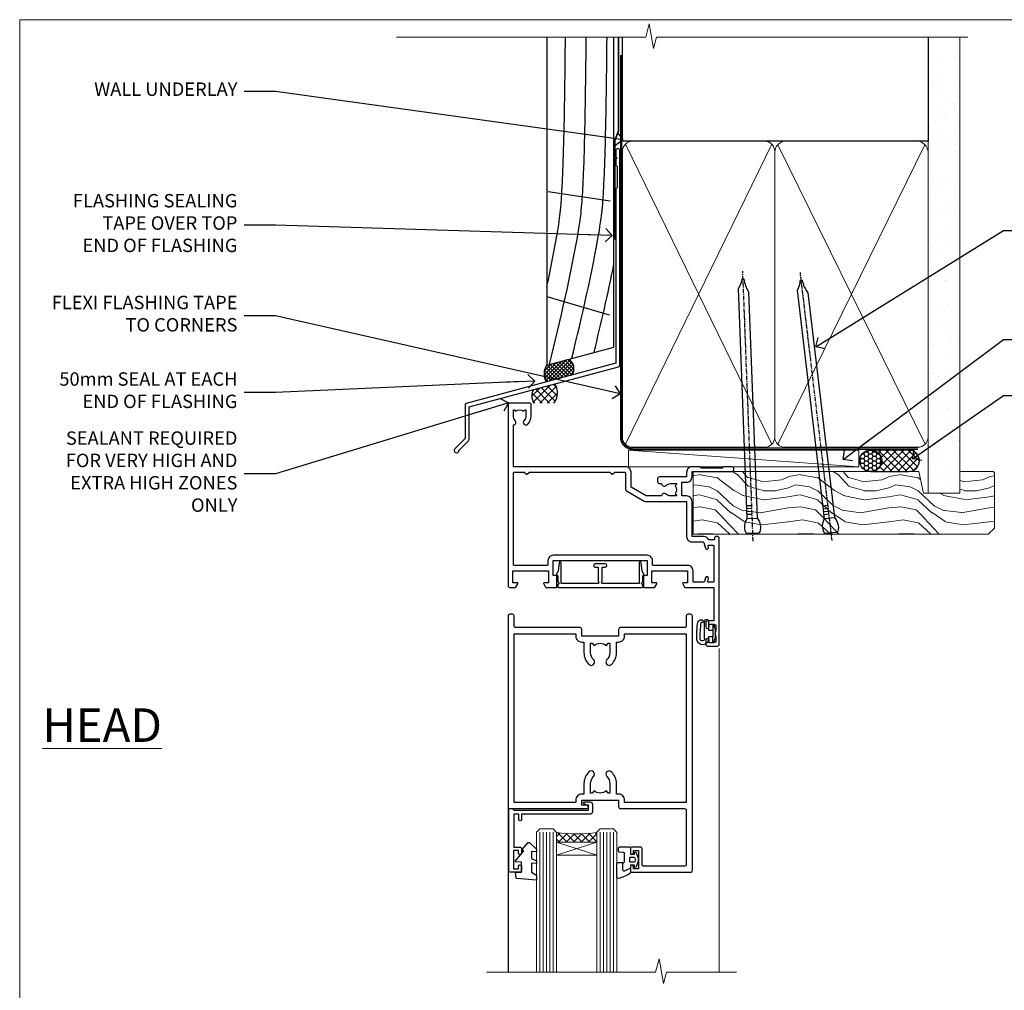
# Model space of a CAD drawing. Units: millimetres. Extents: x 1409 to 10966, y 49 to 2194.
# Drawn here: x 5613 to 5907, y 1452 to 1742 of the extents above; entities that cross this region are included whole.
import ezdxf
from ezdxf import colors
from ezdxf.entities.mleader import LeaderData, LeaderLine
from ezdxf.math import Vec2, Vec3

# ---------------------------------------------------------------- set-up
doc = ezdxf.new("R2010")
doc.units = ezdxf.units.MM
doc.linetypes.add('CENTER', pattern=[2, 1.25, -0.25, 0.25, -0.25])
doc.linetypes.add('Dashed', pattern=[564.444447, 282.222223, -282.222223])
doc.layers.add('Aluminium Systems Ltd Joinery Detail', color=7, linetype='Continuous')
doc.layers.add('Aluminium Systems Ltd Notes', color=7, linetype='Continuous')
doc.layers.add('No Print', color=7, linetype='Continuous', plot=False)
doc.styles.add('ASL TXT 50', font='romans.shx', dxfattribs={"height": 100})
doc.styles.get("Standard").update_dxf_attribs({"font": 'arial.ttf'})

# ---------------------------------------------------------------- blocks, each defined once
blk = doc.blocks.new('Page Layout')
at = {"layer": 'Aluminium Systems Ltd Joinery Detail', "color": 8, "lineweight": 5}
blk.add_lwpolyline([(0, 693.99), (0, 0), (553.08, 0), (553.08, 693.99)], close=True, dxfattribs=at)
blk = doc.blocks.new('90mm Framing Head DF')
at = {"layer": 'Aluminium Systems Ltd Joinery Detail'}
h = blk.add_hatch(dxfattribs=at)
h.set_pattern_fill('AR-SAND', color=256, scale=0.15)
h.set_pattern_definition([(37.5, (61.6605, 88.4484), (-0.24, 7.3412), [0, -5.7912, 0, -6.477, 0, -6.19125]), (7.5, (61.6605, 88.448), (6.74285, 10.7524), [0, -3.1242, 0, -5.2197, 0, -2.00025]), (327.5, (56.974, 88.4484), (11.86489, 0.02156), [0, -1.905, 0, -6.858, 0, -8.9535]), (317.5, (56.974, 88.448), (11.45335, 3.34394), [0, -0.9525, 0, -4.4958, 0, -5.1435])])
h.paths.add_polyline_path([(180.61, 83.77), (171.11, 83.77), (171.11, -47.33), (180.61, -47.33)])
at = {"layer": 'Aluminium Systems Ltd Joinery Detail', "lineweight": 5}
for p, q in [((80.8, -32.74), (124.47, 56.84)), ((80.8, 56.84), (124.47, -32.74)), ((126.25, -32.74), (170.19, 56.67, 1)), ((126.28, 56.67), (170.23, -32.74, 1))]:
    blk.add_line(p, q, dxfattribs=at)
at = {"layer": 'Aluminium Systems Ltd Joinery Detail', "linetype": 'Continuous', "lineweight": 5, "ltscale": 0.12, "elevation": -1}
blk.add_lwpolyline([(182.99, 88.77), (90.08, 88.77), (89.18, 85.34), (87.91, 92.75), (86.87, 88.77), (12.47, 88.77)], dxfattribs=at)
at = {"layer": 'Aluminium Systems Ltd Joinery Detail', "linetype": 'Dashed', "lineweight": 5, "ltscale": 0.01, "const_width": 0.25, "elevation": 0.25}
blk.add_lwpolyline([(79.76, 88.58), (79.76, -30.59, 0.414144), (82.95, -33.77), (168.08, -33.77)], format="xyb", dxfattribs=at)
at = {"layer": 'Aluminium Systems Ltd Joinery Detail', "linetype": 'Dashed'}
blk.add_lwpolyline([(171.11, 88.77), (171.11, 57.75), (79.91, 57.75), (79.91, 88.77)], dxfattribs=at)
at = {"layer": 'Aluminium Systems Ltd Joinery Detail', "lineweight": 5, "elevation": 1}
blk.add_lwpolyline([(171.11, 88.77), (171.11, -47.33), (180.61, -47.33), (180.61, 88.77)], dxfattribs=at)
at = {"layer": 'Aluminium Systems Ltd Joinery Detail', "linetype": 'CENTER', "lineweight": 5, "ltscale": 3, "const_width": 0.5, "elevation": 0.5}
blk.add_lwpolyline([(79.38, 83.43), (79.38, -30.59, 0.422885), (82.95, -34.15), (168.08, -34.15)], format="xyb", dxfattribs=at)
at = {"layer": 'Aluminium Systems Ltd Joinery Detail', "lineweight": 5}
for points in [[(125.36, -28.49), (125.36, 54.69, 0.414214), (122.32, 57.73), (82.95, 57.73, 0.414214), (79.91, 54.69), (79.91, -28.49)], [(171.12, -28.69), (171.12, 54.48, 0.368185), (168.08, 57.73), (128.4, 57.73, 0.368185), (125.36, 54.48), (125.36, -28.69)], [(125.36, 52.58), (125.36, -30.59, -0.414214), (122.32, -33.63), (82.95, -33.63, -0.414214), (79.91, -30.59), (79.91, 52.58)], [(171.12, 52.58), (171.12, -30.59, -0.414214), (168.08, -33.63), (128.4, -33.63, -0.414214), (125.36, -30.59), (125.36, 52.58)]]:
    blk.add_lwpolyline(points, format="xyb", dxfattribs=at)
blk = doc.blocks.new('DY611-comp')
for p, q in [((4.7, 6.73), (5.7, 6.73)), ((4.7, 6.73), (4.7, 5.24)), ((5.7, 6.73), (5.7, 5.36)), ((2.25, 5.73), (2.25, 0.6)), ((3.45, 5.24), (3.45, 5.73)), ((4.7, 5.24), (3.45, 5.24)), ((3.45, 0.6), (3.45, 3.22)), ((3.45, 3.22), (4.7, 3.22)), ((4.7, 3.22), (4.7, 5.24)), ((4.7, 1.73), (4.7, 3.22)), ((5.7, 5.36), (5.4, 4.23)), ((5.4, 4.23), (5.7, 3.11)), ((5.7, 3.11), (5.7, 1.73)), ((1.22, 0.14), (1.57, 0.17)), ((1.53, 0.96), (1.23, 0.95)), ((5.7, 1.73), (4.7, 1.73))]:
    blk.add_line(p, q)
for centre, radius, start, end in [((25.63, 4.66), 25.7, 177.035, 188.5389), ((1.7, 5.81), 1.75, 357.5286, 174.1572), ((1.55, 5.73), 0.7, 0, 162.7552), ((82.76, 9.07), 81.93, 182.1869, 185.6891), ((1.16, 1.14), 1, 197.4943, 273.4646), ((1.55, 0.57), 0.4, 273.4646, 93.4646), ((2.85, 0.6), 0.6, 180, 0)]:
    blk.add_arc(centre, radius, start, end)
blk = doc.blocks.new('DY611 Replace')
at = {"layer": 'Aluminium Systems Ltd Joinery Detail'}
blk.add_blockref('DY611-comp', (-5.4, -4.23), dxfattribs=at)
blk = doc.blocks.new('C438-21617')
at = {"flags": 128}
blk.add_lwpolyline([(1.5, 3.7), (1.5, 13.5), (3.3, 13.5, 0.414214), (3.8, 14), (3.8, 15.3, 1), (2.9, 15.3), (2.9, 14.5), (1.4, 14.5), (1.4, 20), (2.9, 20), (2.9, 19.2, 1), (3.8, 19.2), (3.8, 20.5, 0.414214), (3.3, 21), (0.5, 21, 0.414214), (0, 20.5), (0, 2.2, 0.414214), (0.2, 2), (1, 2), (1.5, 2.5), (23.8, 2.5), (23.8, 1), (23.02, 1), (22.36, 0.34, 0.668179), (22.5, 0), (24.25, 0, 0.414214), (25, 0.75), (25, 2.95, 0.414214), (24.25, 3.7), (3.8, 3.7), (3.8, 5.3, 1), (3, 5.3), (3, 3.7)], format="xyb", close=True, dxfattribs=at)
blk = doc.blocks.new('CO112-Comp')
blk.add_lwpolyline([(-2.4, 2.55), (-4.17, 3.38, 0.548619), (-4.6, 3.1), (-4.6, 1.17, 0.198912), (-4.51, 0.96), (-4.19, 0.64, -0.198912), (-4.1, 0.43), (-4.1, -1.87, -0.388879), (-4.37, -2.17), (-5.63, -2.28, 0.388879), (-5.9, -2.57), (-5.9, -3.5, 0.414214), (-5.6, -3.8), (-2.7, -3.8, 0.414214), (-2.4, -3.5), (-2.4, -1.65), (-1.2, -1.65), (-1.2, -2, 0.851224), (-0.62, -2.09), (-0.08, -0.47, 0.161777), (-0.08, 0.47), (-0.62, 2.09, 0.851224), (-1.2, 2), (-1.2, 1.65), (-2.4, 1.65), (-2.4, 3.9, 0.257343), (-2.54, 4.15, 0.086554), (-6.04, 5.59, 0.479584), (-6.4, 5.3), (-6.4, 1.1, 0.414214), (-6.1, 0.8), (-4.35, 0.8)], format="xyb")
blk.add_lwpolyline([(-1.33, 0.75), (-2.3, 0.75, 0.414214), (-2.6, 0.45), (-2.6, -0.45, 0.414214), (-2.3, -0.75), (-1.33, -0.75, 0.323092), (-1.05, -0.54), (-0.93, -0.19, 0.161777), (-0.93, 0.19), (-1.05, 0.54, 0.323092)], format="xyb", close=True)
blk = doc.blocks.new('DY445')
blk.add_lwpolyline([(4.75, 8.84), (6.25, 9.78), (6.25, 11.28), (0.33, 10.76, 0.36397), (0.15, 10.58), (0, 8.91), (1.75, 8.91), (1.75, 5.91), (0, 5.76), (0, 5.46), (2.49, 2.49), (1.95, 2.45), (1.95, 2.15), (3.75, 0), (4.15, 0), (6.25, 2.02), (6.25, 2.82), (4.75, 2.69), (4.75, 4.77), (6.25, 5.51), (6.25, 6.31), (4.75, 6.18)], format="xyb", close=True)
blk = doc.blocks.new('A911-22246')
at = {"flags": 128}
for points in [[(1.6, 3.85), (1.6, 2), (1.9, 2), (2.26, 2.43, 0.36397), (4.64, 2.43), (5, 2), (5.3, 2), (5.3, 3.85, 0.19526), (4.78, 5.14, -1), (5.92, 6.25, -0.19526), (6.9, 3.85), (6.9, 0.5, -0.414214), (6.4, 0), (0.5, 0, -0.414214), (0, 0.5), (0, 54.5, -0.414214), (0.5, 55), (2.12, 55, -0.267949), (2.3, 54.9), (2.87, 53.9, -0.57735), (2.7, 53.6), (1.4, 53.6), (1.4, 50), (12.1, 50), (12.1, 53.6), (10.8, 53.6, -0.57735), (10.63, 53.9), (11.2, 54.9, -0.267949), (11.38, 55), (14.4, 55, -0.414214), (14.6, 54.8), (14.6, 51.6, -0.414214), (14.4, 51.4), (13.5, 51.4), (13.5, 47), (41.5, 47), (41.5, 51.4), (40.6, 51.4, -0.414214), (40.4, 51.6), (40.4, 54.8, -0.414214), (40.6, 55), (43.62, 55, -0.267949), (43.8, 54.9), (44.37, 53.9, -0.57735), (44.2, 53.6), (42.9, 53.6), (42.9, 50), (53.6, 50), (53.6, 53.6), (52.3, 53.6, -0.57735), (52.13, 53.9), (52.7, 54.9, -0.267949), (52.88, 55), (61.4, 55), (61.4, 65), (59.5, 65, -0.414214), (59, 65.5), (59, 66.75, -1), (60, 66.75), (60, 66), (61.5, 66), (61.5, 66.75, -0.298217), (61.8, 67.21), (61.8, 70.29, -0.298217), (61.5, 70.75), (61.5, 71.5), (60, 71.5), (60, 70.75, -1), (59, 70.75), (59, 72, -0.414214), (59.5, 72.5), (62.5, 72.5, -0.414214), (63, 72), (63, 40.3, -0.414214), (62.5, 39.8), (62.1, 39.8, -0.414214), (61.6, 40.3), (61.6, 40.8), (59.9, 40.8, -0.305615), (58.42, 39.8), (54.9, 39.8), (54.9, 29.3, -0.414214), (53.3, 27.7), (51.9, 27.7), (51.9, 23.6), (53.3, 23.6, -0.414214), (54.9, 22), (54.9, 20.4), (66.7, 20.4, -1), (66.7, 19), (64.38, 19, -0.198912), (64.24, 19.06), (63.9, 19.4), (57.7, 19.4), (57.36, 19.06, -0.198912), (57.22, 19), (54.9, 19, -0.414214), (53.3, 20.6), (53.3, 22), (45.15, 22, -0.414214), (44.65, 22.5), (44.65, 23.5, -0.414214), (45.15, 24), (45.8, 24, -0.640824), (47.16, 24.52, 0.19526), (48.45, 24), (50.3, 24), (50.3, 24.3), (49.87, 24.66, 0.36397), (49.87, 27.04), (50.3, 27.4), (50.3, 27.7), (48.45, 27.7, 0.19526), (47.16, 27.18, -0.640824), (45.8, 27.7), (41.2, 27.7), (36.7, 25.1), (36.7, 20.6, -0.414214), (35.1, 19), (1.6, 19), (1.6, 6.5, -0.640824), (2.12, 5.14, 0.19526)], [(1.6, 20.8, 0.414214), (1.8, 20.6), (4.79, 20.6, 0.198912), (4.93, 20.66), (5.39, 21.11, -0.414214), (5.81, 21.11), (6.27, 20.66, 0.198912), (6.41, 20.6), (30.29, 20.6, 0.198912), (30.43, 20.66), (30.89, 21.11, -0.414214), (31.31, 21.11), (31.77, 20.66, 0.198912), (31.91, 20.6), (34.9, 20.6, 0.414214), (35.1, 20.8), (35.1, 25.74, -0.267949), (35.35, 26.17), (40.66, 29.23, -0.131652), (40.91, 29.3), (53.1, 29.3, 0.414214), (53.3, 29.5), (53.3, 39.8, -0.414214), (54.9, 41.4), (58.26, 41.4, 0.339454), (58.45, 41.55), (58.92, 43.27, -1), (59.78, 43.03), (59.68, 42.65, 0.493145), (59.88, 42.4), (61.2, 42.4, 0.414214), (61.4, 42.6), (61.4, 53.2, 0.414214), (61.2, 53.4), (59.77, 53.4, 0.493145), (59.58, 53.15), (59.78, 52.37, -1), (58.92, 52.13), (58.62, 53.25, 0.339454), (58.42, 53.4), (55.4, 53.4, 0.414214), (55.2, 53.2), (55.2, 50, -0.414214), (53.6, 48.4), (43.3, 48.4, 0.414214), (43.1, 48.2), (43.1, 47, -0.414214), (41.5, 45.4), (13.5, 45.4, -0.414214), (11.9, 47), (11.9, 48.2, 0.414214), (11.7, 48.4), (1.8, 48.4, 0.414214), (1.6, 48.2)]]:
    blk.add_lwpolyline(points, format="xyb", close=True, dxfattribs=at)
blk = doc.blocks.new('A787-21645')
at = {"flags": 128}
for points in [[(23.5, 58, -1), (23.5, 57), (22, 57), (22, 55.5), (33, 55.5), (33, 57.5, -0.414214), (33.5, 58), (52.7, 58, 0.414214), (53.2, 58.5), (53.2, 74.7, 0.414214), (52.7, 75.2), (40.5, 75.2, 0.414214), (40, 74.7), (40, 70, -0.414214), (39.5, 69.5), (37, 69.5, -0.414214), (36.5, 70), (36.5, 71.3, -1), (37.4, 71.3), (37.4, 70.5), (38.9, 70.5), (38.9, 76), (37.4, 76), (37.4, 75.2, -1), (36.5, 75.2), (36.5, 76.5, -0.414214), (37, 77), (54.5, 77, -0.414214), (55, 76.5), (55, 0.5, -0.414214), (54.5, 0), (53.7, 0, -0.414214), (53.2, 0.5), (53.2, 3.5, 0.414214), (52.7, 4), (33.5, 4, -0.414214), (33, 4.5), (33, 6.5), (22, 6.5), (22, 4.5, -0.414214), (21.5, 4), (2.3, 4, 0.414214), (1.8, 3.5), (1.8, 0.5, -0.414214), (1.3, 0), (0.5, 0, -0.414214), (0, 0.5), (0, 57.5, -0.414214), (0.5, 58)], [(20.2, 6.5, -0.414214), (22, 8.3), (22.65, 8.3), (22.65, 11.5, -0.201039), (24.1, 14.96, -1), (25.5, 13.53, 0.201039), (24.65, 11.5), (24.65, 8.65), (25.11, 8.65), (25.67, 9.32, 0.36397), (29.33, 9.32), (29.89, 8.65), (30.35, 8.65), (30.35, 11.5, 0.201039), (29.5, 13.53, -1), (30.9, 14.96, -0.201039), (32.35, 11.5), (32.35, 8.3), (33, 8.3, -0.414214), (34.8, 6.5), (34.8, 5.8), (53.2, 5.8), (53.2, 56.2), (34.8, 56.2), (34.8, 55.5, -0.414214), (33, 53.7), (32.35, 53.7), (32.35, 50.5, -0.201039), (30.9, 47.04, -1), (29.5, 48.47, 0.201039), (30.35, 50.5), (30.35, 53.35), (29.89, 53.35), (29.33, 52.68, 0.36397), (25.67, 52.68), (25.11, 53.35), (24.65, 53.35), (24.65, 50.5, 0.201039), (25.5, 48.47, -1), (24.1, 47.04, -0.201039), (22.65, 50.5), (22.65, 53.7), (22, 53.7, -0.414214), (20.2, 55.5), (20.2, 56.2), (1.8, 56.2), (1.8, 5.8), (20.2, 5.8)]]:
    blk.add_lwpolyline(points, format="xyb", close=True, dxfattribs=at)
blk = doc.blocks.new('F149-20626')
blk.add_lwpolyline([(25.75, 0.75), (25.3, 1.2), (25.75, 1.65), (25.75, 3.46), (26.04, 3.75, 0.339454), (26.07, 3.99), (25.57, 4.86), (25.3, 7.33, 0.946506), (24.7, 7.3), (24.7, 1.2), (13.65, 1.2), (13.35, 1.5), (13.65, 1.8), (13.65, 6.1), (14.55, 6.1, 1), (14.55, 7.1), (11.55, 7.1, 1), (11.55, 6.1), (12.45, 6.1), (12.45, 1.8), (12.75, 1.5), (12.45, 1.2), (1.4, 1.2), (1.4, 7.3, 0.946506), (0.8, 7.33), (0.53, 4.86), (0.03, 3.99, 0.339454), (0.06, 3.75), (0.35, 3.46), (0.35, 1.65), (0.8, 1.2), (0.35, 0.75), (0.35, 0.3, 0.414214), (0.65, 0), (25.45, 0, 0.414214), (25.75, 0.3)], format="xyb", close=True)
blk = doc.blocks.new('AL40 DF Hinged Door Open Out Head')
at = {"layer": 'Aluminium Systems Ltd Joinery Detail', "lineweight": 5}
h = blk.add_hatch(dxfattribs=at)
h.set_pattern_fill('NET', color=256, scale=0.5, angle=-45)
h.set_pattern_definition([(315, (-1058.8207, -6.7609), (1.122532, 1.122532), []), (45, (-1058.8207, -6.7609), (-1.122532, 1.122532), [])])
edge = h.paths.add_edge_path(flags=16)
edge.add_line((-103.59, -110.31), (-103.59, -110.21))
edge.add_arc((-114.2, -105.31), 11.69, -25.3276, -24.8319, ccw=False)
edge.add_line((-103.63, -110.31), (-103.59, -110.31))
edge = h.paths.add_edge_path()
edge.add_arc((-99.51, -66.93), 41.4, -98.3176, -81.6517)
edge.add_line((-93.5, -107.89), (-93.5, -110.8))
edge.add_line((-93.5, -110.8), (-105.5, -110.8))
edge.add_line((-105.5, -110.8), (-105.5, -107.89))
at = {"layer": 'Aluminium Systems Ltd Joinery Detail', "linetype": 'Continuous', "lineweight": 5}
blk.add_line((-57, -53.06), (-57, -149.59, -1), dxfattribs=at)
at = {"layer": 'Aluminium Systems Ltd Joinery Detail'}
blk.add_line((-120, -74.3), (-120, -149.59, -1), dxfattribs=at)
at = {"layer": 'Aluminium Systems Ltd Joinery Detail', "lineweight": 5, "ltscale": 3}
for p, q in [((-110.5, -107.8), (-110.5, -149.59, -1)), ((-109.5, -107.8), (-109.5, -149.59, -1)), ((-108.5, -107.8), (-108.5, -149.59, -1)), ((-107.5, -107.8), (-107.5, -149.59, -1)), ((-106.5, -107.8), (-106.5, -149.59, -1)), ((-92.5, -107.8), (-92.5, -149.59, -1)), ((-91.5, -107.8), (-91.5, -149.59, -1)), ((-90.5, -107.8), (-90.5, -149.59, -1)), ((-89.5, -107.8), (-89.5, -149.59, -1)), ((-88.5, -107.8), (-88.5, -149.59, -1))]:
    blk.add_line(p, q, dxfattribs=at)
at = {"layer": 'Aluminium Systems Ltd Joinery Detail', "lineweight": 5}
for p, q in [((-105.5, -114.67), (-93.5, -110.8)), ((-105.5, -110.8), (-93.5, -114.67))]:
    blk.add_line(p, q, dxfattribs=at)
for points in [[(-105.5, -149.59), (-105.5, -107.89), (-106.5, -106.8), (-110.5, -106.8), (-111.5, -107.8), (-111.5, -149.59)], [(-87.5, -149.59), (-87.5, -107.89), (-88.5, -106.8), (-92.5, -106.8), (-93.5, -107.8), (-93.5, -149.59)]]:
    blk.add_lwpolyline(points, dxfattribs=at)
blk.add_lwpolyline([(-105.5, -110.8), (-93.5, -110.8), (-93.5, -114.67), (-105.5, -114.67)], close=True, dxfattribs=at)
at = {"layer": 'Aluminium Systems Ltd Joinery Detail', "linetype": 'Continuous', "lineweight": 5, "ltscale": 0.12, "elevation": -1}
blk.add_lwpolyline([(-51.77, -149.59), (-72.75, -149.59), (-73.65, -153.02), (-74.92, -145.6), (-75.96, -149.59), (-126.39, -149.59)], dxfattribs=at)
at = {"layer": 'Aluminium Systems Ltd Joinery Detail', "lineweight": 5}
blk.add_arc((-99.49, -66.48), 41.85, 261.7419, 278.2274, dxfattribs=at)
at = {"layer": 'Aluminium Systems Ltd Joinery Detail', "xscale": -1, "rotation": 180}
for name, p in [('A911-22246', (-120, 20.2)), ('A787-21645', (-120, -42.8))]:
    blk.add_blockref(name, p, dxfattribs=at)
at = {"layer": 'Aluminium Systems Ltd Joinery Detail'}
blk.add_blockref('F149-20626', (-105.53, -34.8), dxfattribs=at)
at = {"layer": 'Aluminium Systems Ltd Joinery Detail', "lineweight": 9, "ltscale": 0.12, "extrusion": (0, 0, -1), "zscale": -1, "rotation": 180}
blk.add_blockref('DY611 Replace', (58.2, -48.55), dxfattribs=at)
at = {"layer": 'Aluminium Systems Ltd Joinery Detail', "extrusion": (0, 0, -1), "zscale": -1, "rotation": 180}
for name, p in [('C438-21617', (119.8, -98.8)), ('DY445', (117.75, -110.9)), ('CO112-Comp', (81.1, -116.05))]:
    blk.add_blockref(name, p, dxfattribs=at)
blk = doc.blocks.new('Nail 75 JH')
at = {"linetype": 'CENTER'}
blk.add_line((0, 2.3), (0, -78.26), dxfattribs=at)
for p, q in [((1.5, -4.49), (-1.5, -4.49)), ((1.5, -5.73), (0.13, -5.73)), ((1.5, -6.6), (0.13, -6.6)), ((1.5, -7.47), (0.13, -7.47)), ((1.5, -8.34), (0.13, -8.34))]:
    blk.add_line(p, q)
blk.add_lwpolyline([(-1.5, -4.49, -0.247527), (-2.06, -0.36, -0.331135), (-1.58, 0), (1.58, 0, -0.331135), (2.06, -0.36, -0.247527), (1.5, -4.49), (1.5, -73.21, 0.124564), (0.28, -75.97), (-0.25, -75.97, 0.101255), (-1.5, -72.05)], format="xyb", close=True)
blk = doc.blocks.new('Rusticated Weatherboard DF AL40 DF Liner')
at = {"layer": 'Aluminium Systems Ltd Joinery Detail'}
h = blk.add_hatch(dxfattribs=at)
h.set_pattern_fill('HONEY', color=0, scale=0.25)
h.set_pattern_definition([(0, (-280.6136, -552.67224), (1.190625, 0.68740766), [0.79375, -1.5875]), (120, (-280.6136, -552.67224), (-1.190625, 0.6874077), [0.79375, -1.5875]), (60, (-280.6136, -552.67224), (3e-09, 1.3748153), [-1.5875, 0.79375])])
h.paths.add_polyline_path([(-29.89, 9.67, 1), (-23.47, 9.67, 1)])
h = blk.add_hatch(dxfattribs=at)
h.set_pattern_fill('ANSI37', color=0, scale=0.5)
h.set_pattern_definition([(45, (-280.6136, -552.6722), (-1.122532, 1.122532), []), (135, (-280.6136, -552.6722), (-1.122532, -1.122532), [])])
h.paths.add_polyline_path([(-15.29, 12.88), (-26.53, 12.88, -1), (-26.53, 6.46), (-15.29, 6.46, 1)])
at = {"layer": 'Aluminium Systems Ltd Joinery Detail', "lineweight": 5}
h = blk.add_hatch(dxfattribs=at)
h.set_pattern_fill('WOOD-3', color=0, scale=97.5, angle=30, style=0, pattern_type=2)
h.set_pattern_definition([(4.7636, (412.314, -7164.265), (-330.0000284, -29.999746), [3.61248, -357.63537]), (348.6901, (415.914, -7163.965), (120.0000226, -29.999929), [4.58913, -148.38147]), (315, (420.414, -7164.865), (-3e-14, -30.00001), [3.39411, -39.03228]), (313.1524, (422.8139, -7167.2649), (420.00008502, -449.99992613), [6.57951, -651.37185]), (347.0054, (427.3139, -7172.065), (-270.000023, 59.9999273), [4.00251, -396.24741]), (360, (431.214, -7172.965), (30, -30), [7.5, -22.5]), (9.4623, (438.714, -7172.965), (-150.0000232, -29.9999442), [3.64965, -178.83321]), (5.7106, (412.314, -7172.365), (-269.9999827, -30.0000394), [3.01497, -298.48131]), (360, (415.314, -7172.065), (30, -30), [4.5, -25.5]), (331.6992, (419.8139, -7172.065), (329.9998536, -180.0002662), [4.42944, -438.51525]), (307.875, (423.714, -7174.165), (-120.0000559, 149.999973), [6.84105, -335.21157]), (320.7106, (427.9139, -7179.565), (180.0000192, -149.99998896), [4.26381, -422.11632]), (353.6598, (431.214, -7182.265), (239.9999821, -30.0000474), [5.43324, -266.22831]), (11.8887, (436.6139, -7182.8649), (-419.99991903, -90.00031606), [5.82495, -576.66969]), (6.7098, (412.3139, -7181.6649), (270.00002993, 29.99981644), [5.13516, -508.3821]), (356.6335, (417.4139, -7181.0649), (479.99997966, -30.0003289), [5.10882, -505.77279]), (326.3099, (422.514, -7181.365), (-59.999987, 30.00004), [5.40834, -102.75822]), (312.5104, (427.0139, -7184.365), (299.99972155, -330.0002602), [4.88364, -483.48096]), (345.0686, (430.3139, -7187.965), (330.00001605, -89.9999086), [4.65726, -461.06799]), (360, (434.814, -7189.165), (30, -30), [3.6, -26.4]), (12.9946, (438.4139, -7189.165), (270.000023, 59.9999273), [4.00251, -396.24741]), (360, (421.614, -7159.165), (30, -30), [0, -30]), (136.8476, (425.8139, -7163.6649), (449.99992613, -420.00008502), [6.57951, -651.37185]), (153.4349, (421.014, -7189.165), (-29.999975, 30.00004), [2.68329, -64.39875]), (171.8699, (418.614, -7187.965), (-179.9999933, 29.9999807), [4.24263, -207.88938]), (203.1986, (414.414, -7187.365), (-149.999992, -60.0000398), [2.28474, -226.18845]), (333.4349, (425.814, -7163.665), (29.999975, -30.00004), [3.35409, -63.72795]), (353.2902, (428.8139, -7165.1649), (-270.00002993, 29.99981644), [5.13516, -508.3821]), (10.1247, (433.9139, -7165.7649), (509.99996369, 90.00025766), [8.53287, -844.75488]), (10.3048, (412.314, -7160.965), (180.0000288, 29.9998463), [3.35409, -332.05608]), (344.4759, (415.6139, -7160.3649), (-330.00003074, 89.99993333), [5.60445, -554.84178]), (317.1211, (421.0139, -7161.8649), (-390.0000238, 359.9999926), [5.7315, -567.41769]), (325.3048, (425.2139, -7165.765), (299.99982777, -210.0002583), [4.74342, -469.59822]), (350.5377, (429.114, -7168.465), (150.0000232, -29.9999442), [5.47449, -177.0084]), (6.5819, (434.5139, -7169.3649), (-510.00004314, -59.99960101), [7.85175, -777.3234]), (8.1301, (412.314, -7168.465), (-179.9999933, -29.9999807), [4.24263, -207.88938]), (348.6901, (416.514, -7167.865), (120.0000226, -29.999929), [4.58913, -148.38147]), (317.4896, (421.0139, -7168.765), (-330.0002602, 299.99972155), [4.88364, -483.48096]), (315, (424.614, -7172.065), (-3e-14, -30.00001), [5.51544, -36.91098]), (342.646, (428.5139, -7175.965), (-390.00006057, 119.99983507), [5.02893, -497.86272]), (3.3665, (433.3139, -7177.4649), (-479.99997966, -30.0003289), [5.10882, -505.77279]), (17.1027, (438.4139, -7177.165), (300.0000519, 89.9998648), [4.08045, -403.96368]), (8.7462, (412.3139, -7175.965), (209.9999801, 30.0001259), [3.94587, -390.64251]), (345.0686, (416.2139, -7175.365), (330.00001605, -89.9999086), [4.65726, -461.06799]), (327.9946, (420.714, -7176.565), (-149.9999683, 90.0000332), [5.6604, -277.35906]), (310.1009, (425.5139, -7179.5649), (-329.9999418, 390.00005789), [7.45185, -737.7327]), (344.0546, (430.314, -7185.265), (-120.0000038, 29.9999967), [4.36806, -214.03524]), (6.009, (434.5139, -7186.4649), (299.99999253, 29.99997952), [5.7315, -567.41769]), (23.1986, (440.214, -7185.865), (149.999992, 60.0000398), [2.28474, -226.18845]), (9.4623, (412.314, -7184.965), (-150.0000232, -29.9999442), [3.64965, -178.83321]), (349.992, (415.9139, -7184.3649), (329.99998664, -60.00010416), [5.17881, -512.7015]), (322.5946, (421.0139, -7185.2649), (389.99977395, -300.00029858), [6.42027, -635.60775]), (330.9454, (426.114, -7159.165), (210.0000115, -120.0000008), [3.08868, -305.78022]), (349.2157, (428.8139, -7160.6649), (-479.9999851, 90.0000165), [6.41328, -634.91349]), (7.125, (435.114, -7161.865), (-210.0000114, -29.9999485), [7.25604, -234.6117])])
h.paths.add_polyline_path([(10.37, -10.44), (8.5, -12.21), (-79.64, -12.21), (-79.64, 6.46), (-12.21, 6.46), (-10.88, 0), (0, 0), (0, 6.46), (9.94, 6.46), (10.37, 6.05)])
at = {"layer": 'Aluminium Systems Ltd Joinery Detail', "color": 0, "lineweight": 5}
blk.add_line((-98.92, 12.88, 1), (-30.15, 7.86), dxfattribs=at)
at = {"layer": 'Aluminium Systems Ltd Joinery Detail', "color": 0, "lineweight": 5, "elevation": 1}
blk.add_lwpolyline([(-98.92, 12.88), (-30.15, 12.88), (-30.15, 7.86), (-98.92, 7.86)], close=True, dxfattribs=at)
at = {"layer": 'Aluminium Systems Ltd Joinery Detail', "color": 0, "elevation": 1}
blk.add_lwpolyline([(-26.53, 6.46), (-15.29, 6.46, 1), (-15.29, 12.88), (-26.53, 12.88, -1)], format="xyb", close=True, dxfattribs=at)
at = {"layer": 'Aluminium Systems Ltd Joinery Detail', "color": 0, "lineweight": 5}
blk.add_lwpolyline([(9.94, 6.46), (0, 6.46), (0, 0), (-10.88, 0), (-12.21, 6.46), (-79.64, 6.46), (-79.64, -12.21), (8.5, -12.21), (10.37, -10.44), (10.37, 6.05)], close=True, dxfattribs=at)
at = {"layer": 'Aluminium Systems Ltd Joinery Detail', "color": 0}
blk.add_circle((-26.68, 9.67, 1), 3.21, dxfattribs=at)
for p, rotation in [((-61.78, -11.98, 1), 182.193320942632), ((-38.38, -11.89, 1), 186.7683232742154)]:
    blk.add_blockref('Nail 75 JH', p, dxfattribs=dict(at, rotation=rotation))
blk = doc.blocks.new('_Open90')
at = {"color": 0, "linetype": 'ByBlock', "lineweight": -2}
for p, q in [((0, 0), (-2.44, 0)), ((-0.5, 0.5), (0, 0)), ((0, 0), (-0.5, -0.5))]:
    blk.add_line(p, q, dxfattribs=at)
blk = doc.blocks.new('J345-32187')
blk.add_lwpolyline([(48.25, 88.4), (48.65, 88), (48.25, 87.6), (48.25, 85.8), (48.65, 85.4), (48.65, 79.2), (48.25, 78.8), (48.25, 26.72), (3.62, 14.76, 0.339454), (3.25, 14.27), (3.25, 4.24), (0.21, 1.19, 1.488372), (1.4, 0.69), (4.3, 3.59, 0.198912), (4.45, 3.95), (4.45, 13.74), (49.08, 25.7, 0.339454), (49.45, 26.18), (49.45, 90.2, 1), (48.25, 90.2)], format="xyb", close=True)
blk = doc.blocks.new('Rusticated Weatherboard DF Head AL40 DF')
at = {"layer": 'Aluminium Systems Ltd Joinery Detail', "linetype": 'Dashed'}
h = blk.add_hatch(dxfattribs=at)
h.set_pattern_fill('ANSI37', color=0, scale=0.25)
h.set_pattern_definition([(45, (180.1294, 55.8425), (-0.561266, 0.561266), []), (135, (180.1294, 55.8425), (-0.561266, -0.561266), [])])
h.paths.add_polyline_path([(63.87, 92.67), (57.35, 90.92, 0.287721), (57.16, 85.87), (64.94, 87.96, 0.408711)])
at = {"layer": 'Aluminium Systems Ltd Joinery Detail'}
h = blk.add_hatch(dxfattribs=at)
h.set_pattern_fill('ANSI37', color=0, scale=0.5)
h.set_pattern_definition([(45, (-100, -8500), (-1.12253202, 1.12253202), []), (135, (-100, -8500), (-1.12253202, -1.12253202), [])])
h.paths.add_polyline_path([(59.77, 85.33), (53.32, 83.6, 0.270395), (53.46, 79.53), (59.46, 79.53, 0.299561)])
at = {"layer": 'Aluminium Systems Ltd Joinery Detail', "color": 0}
for p, q in [((57.71, 142.69), (76.22, 139.92)), ((57.35, 111.4), (75.93, 105.86))]:
    blk.add_line(p, q, dxfattribs=at)
blk.add_lwpolyline([(57.35, 188.77), (57.35, 90.92), (77.35, 96.28), (77.35, 188.77)], dxfattribs=at)
at = {"layer": 'Aluminium Systems Ltd Joinery Detail', "color": 0, "linetype": 'Dashed', "ltscale": 0.01, "const_width": 0.5}
blk.add_lwpolyline([(78.75, 188.77), (78.75, 160.83), (77.64, 157.95), (77.64, 128.3)], dxfattribs=at)
at = {"layer": 'Aluminium Systems Ltd Joinery Detail', "color": 0, "linetype": 'Dashed'}
for centre, radius, start, end in [((62, 89.76), 3.45, 328.4042, 57.3257), ((61.28, 88.24), 4.76, 145.7567, 209.9632)]:
    blk.add_arc(centre, radius, start, end, dxfattribs=at)
at = {"layer": 'Aluminium Systems Ltd Joinery Detail', "color": 0}
for centre, radius, start, end in [((55.22, 82.66, 1), 5.28, 323.6242, 30.3288), ((56.87, 81.69, 1), 4.03, 151.7781, 212.3008)]:
    blk.add_arc(centre, radius, start, end, dxfattribs=at)
at = {"layer": 'Aluminium Systems Ltd Joinery Detail', "color": 0, "linetype": 'Dashed'}
for points, knots in [([(57.35, 114.3), (58.54, 119.83), (60.83, 131.46), (62.49, 143.4), (62.89, 188.77)], [27.262153, 27.262153, 27.262153, 27.262153, 44.233692, 62.619162, 62.619162, 62.619162, 62.619162]), ([(58.15, 91.14), (61.36, 104.29), (65.92, 123.4), (68.7, 143.4), (69.1, 188.77)], [3.39785, 3.39785, 3.39785, 3.39785, 44.233692, 62.619162, 62.619162, 62.619162, 62.619162]), ([(64.79, 92.92), (67.85, 105.48), (72.22, 124.02), (74.91, 143.4), (75.31, 188.77)], [5.240361, 5.240361, 5.240361, 5.240361, 44.233692, 62.619162, 62.619162, 62.619162, 62.619162])]:
    blk.add_open_spline(points, degree=3, knots=knots, dxfattribs=at)
blk.add_open_spline([(71.43, 94.7), (73.54, 103.37), (75.58, 112.07), (77.35, 120.92)], degree=3, dxfattribs=at)
at = {"layer": 'Aluminium Systems Ltd Joinery Detail', "color": 0}
blk.add_blockref('J345-32187', (29.68, 64.72), dxfattribs=at)
blk = doc.blocks.new('Rusticated Weatherboard DF Head Text AL40 DF')
at = {"layer": 'Aluminium Systems Ltd Notes', "color": 3, "lineweight": 5, "ltscale": 0.12}
ml = blk.add_multileader_mtext('Standard', dxfattribs=at)
ml.set_content('WALL UNDERLAY', color=3)
ml.set_leader_properties(color=8)
ml.set_arrow_properties(name='OPEN90')
ml.build(insert=Vec2(0, 0))
ml.multileader.update_dxf_attribs({"text_left_attachment_type": 2, "text_right_attachment_type": 2})
ctx = ml.context
ctx.base_point, ctx.plane_origin = Vec3(-51.14, 19.02), Vec3(99.06, -37.49)
ctx.left_attachment, ctx.right_attachment, ctx.text_align_type = 2, 2, 2
notes = []
notes.append((ctx, [(0, (1, 1, 0), (9.35, 19.02), (-1, 0), 9.4, [(0, [(113.01, 4.57)], 0, [])])]))
ctx.mtext.insert, ctx.mtext.width, ctx.mtext.alignment, ctx.mtext.line_spacing_style, ctx.mtext.flow_direction = Vec3(-2.05, 21.69), 56.0424, 3, 2, 5
ml = blk.add_multileader_mtext('Standard', dxfattribs=at)
ml.set_content('FLASHING SEALING\\PTAPE OVER TOP\\P END OF FLASHING', color=3)
ml.set_leader_properties(color=8)
ml.set_arrow_properties(name='OPEN90')
ml.build(insert=Vec2(0, 0))
ml.multileader.update_dxf_attribs({"text_left_attachment_type": 2, "text_right_attachment_type": 2})
ctx = ml.context
ctx.base_point, ctx.plane_origin = Vec3(-56.96, -20.93), Vec3(73.9, -53.64)
ctx.left_attachment, ctx.right_attachment, ctx.text_align_type = 2, 2, 2
notes.append((ctx, [(0, (1, 1, 0), (9.35, -20.93), (-1, 0), 9.4, [(0, [(109.82, -23.97)], 0, [])])]))
ctx.mtext.insert, ctx.mtext.width, ctx.mtext.alignment, ctx.mtext.line_spacing_style, ctx.mtext.flow_direction = Vec3(-2.05, -11.6), 62.3804, 3, 2, 5
ml = blk.add_multileader_mtext('Standard', dxfattribs=at)
ml.set_content('FLEXI FLASHING TAPE TO CORNERS', color=3)
ml.set_leader_properties(color=8)
ml.set_arrow_properties(name='OPEN90')
ml.build(insert=Vec2(0, 0))
ml.multileader.update_dxf_attribs({"text_left_attachment_type": 2, "text_right_attachment_type": 2})
ctx = ml.context
ctx.base_point, ctx.plane_origin = Vec3(-64.46, -47.98), Vec3(173.22, -160.18)
ctx.left_attachment, ctx.right_attachment, ctx.text_align_type = 2, 2, 2
notes.append((ctx, [(1, (1, 1, 0), (9.35, -47.98), (-1, 0), 9.4, [(0, [(112.17, -71.25)], 0, [])])]))
ctx.mtext.insert, ctx.mtext.width, ctx.mtext.defined_height, ctx.mtext.alignment, ctx.mtext.line_spacing_style, ctx.mtext.flow_direction = Vec3(-2.05, -41.98), 62.3804, 16.49, 3, 2, 5
ml = blk.add_multileader_mtext('Standard', dxfattribs=at)
ml.set_content('50mm SEAL AT EACH END OF FLASHING ', color=3)
ml.set_leader_properties(color=8)
ml.set_arrow_properties(name='OPEN90')
ml.build(insert=Vec2(0, 0))
ml.multileader.update_dxf_attribs({"text_left_attachment_type": 2, "text_right_attachment_type": 2})
ctx = ml.context
ctx.base_point, ctx.plane_origin = Vec3(-60.5, -70.82), Vec3(47.75, -180.27)
ctx.left_attachment, ctx.right_attachment, ctx.text_align_type = 2, 2, 2
notes.append((ctx, [(0, (1, 1, 0), (9.35, -70.82), (-1, 0), 9.4, [(0, [(86.71, -67.42)], 0, [])])]))
ctx.mtext.insert, ctx.mtext.width, ctx.mtext.alignment, ctx.mtext.line_spacing_style, ctx.mtext.flow_direction = Vec3(-2.05, -64.82), 62.3804, 3, 2, 5
ml = blk.add_multileader_mtext('Standard', dxfattribs=at)
ml.set_content('SEALANT REQUIRED FOR VERY HIGH AND EXTRA HIGH ZONES ONLY ', color=3)
ml.set_leader_properties(color=8)
ml.set_arrow_properties(name='OPEN90')
ml.build(insert=Vec2(0, 0))
ml.multileader.update_dxf_attribs({"text_left_attachment_type": 2, "text_right_attachment_type": 2})
ctx = ml.context
ctx.base_point, ctx.plane_origin = Vec3(-60.73, -95.12), Vec3(47.75, -204.45)
ctx.left_attachment, ctx.right_attachment, ctx.text_align_type = 2, 2, 2
notes.append((ctx, [(0, (1, 1, 0), (9.35, -95.12), (-1, 0), 9.4, [(0, [(78.82, -73.92)], 0, [])])]))
ctx.mtext.insert, ctx.mtext.width, ctx.mtext.defined_height, ctx.mtext.alignment, ctx.mtext.line_spacing_style, ctx.mtext.flow_direction = Vec3(-2.05, -82.45), 62.3804, 38.55, 3, 2, 5
for ctx, leaders in notes:
    for number, flags, end, landing, length, lines in leaders:
        leader = LeaderData()
        leader.index, (leader.has_last_leader_line, leader.has_dogleg_vector, leader.attachment_direction) = number, flags
        leader.last_leader_point, leader.dogleg_vector, leader.dogleg_length = Vec3(end), Vec3(landing), length
        for number, points, colour, breaks in lines:
            line = LeaderLine()
            line.index, line.vertices, line.color, line.breaks = number, Vec3.list(points), colors.encode_raw_color(colour), breaks
            leader.lines.append(line)
        ctx.leaders.append(leader)
blk = doc.blocks.new('Liner Head Text')
at = {"layer": 'Aluminium Systems Ltd Notes', "color": 3, "lineweight": 5, "ltscale": 0.12}
ml = blk.add_multileader_mtext('Standard', dxfattribs=at)
ml.set_content('FIXINGS: PAIRS OF 75x3.15mm NAILS OR 1 X 8g 65MM SS SCREWS AT 150 FROM CORNERS AND 450 CENTRES', color=3)
ml.set_leader_properties(color=8)
ml.set_arrow_properties(name='OPEN90')
ml.build(insert=Vec2(0, 0))
ml.multileader.update_dxf_attribs({"text_left_attachment_type": 2, "text_right_attachment_type": 2})
ctx = ml.context
ctx.base_point, ctx.plane_origin = Vec3(14.2, 83.82, -1), Vec3(-210.37, -58.04, -1)
ctx.left_attachment, ctx.right_attachment = 2, 2
notes = []
notes.append((ctx, [(0, (1, 1, 0), (9.73, 83.82, -1), (1, 0), 4.46, [(0, [(-46.32, 49.15, -1)], 0, [])])]))
ctx.mtext.insert, ctx.mtext.width, ctx.mtext.line_spacing_style, ctx.mtext.flow_direction = Vec3(16.2, 103.15, -1), 55.1661, 2, 5
ml = blk.add_multileader_mtext('Standard', dxfattribs=at)
ml.set_content('TEMPORARY FLAT PACKERS REMOVED FROM HEAD AFTER FIXING', color=3)
ml.set_leader_properties(color=8)
ml.set_arrow_properties(name='OPEN90')
ml.build(insert=Vec2(0, 0))
ml.multileader.update_dxf_attribs({"text_left_attachment_type": 2, "text_right_attachment_type": 2})
ctx = ml.context
ctx.base_point, ctx.plane_origin = Vec3(14.2, 51.36, -1), Vec3(-133.29, 168.9, -1)
ctx.left_attachment, ctx.right_attachment = 2, 2
notes.append((ctx, [(0, (1, 1, 0), (9.73, 51.36, -1), (1, 0), 4.46, [(0, [(-38.18, 15.52, -1)], 0, [])])]))
ctx.mtext.insert, ctx.mtext.width, ctx.mtext.defined_height, ctx.mtext.line_spacing_style, ctx.mtext.flow_direction = Vec3(16.2, 60.69, -1), 101.6538, 9.45, 2, 5
ml = blk.add_multileader_mtext('Standard', dxfattribs=at)
ml.set_content('WATER RESISTANT\\PAIRSEAL ON PEF ROD', color=3)
ml.set_leader_properties(color=8)
ml.set_arrow_properties(name='OPEN90')
ml.build(insert=Vec2(0, 0))
ml.multileader.update_dxf_attribs({"text_left_attachment_type": 2, "text_right_attachment_type": 2})
ctx = ml.context
ctx.base_point, ctx.plane_origin = Vec3(14.2, 34.65, -1), Vec3(-144.98, 3.25, -1)
ctx.left_attachment, ctx.right_attachment = 2, 2
notes.append((ctx, [(0, (1, 1, 0), (9.73, 34.65, -1), (1, 0), 4.46, [(0, [(-17.45, 15.69, -1)], 0, [])])]))
ctx.mtext.insert, ctx.mtext.width, ctx.mtext.line_spacing_style, ctx.mtext.flow_direction = Vec3(16.2, 40.65, -1), 79.8654, 2, 5
for ctx, leaders in notes:
    for number, flags, end, landing, length, lines in leaders:
        leader = LeaderData()
        leader.index, (leader.has_last_leader_line, leader.has_dogleg_vector, leader.attachment_direction) = number, flags
        leader.last_leader_point, leader.dogleg_vector, leader.dogleg_length = Vec3(end), Vec3(landing), length
        for number, points, colour, breaks in lines:
            line = LeaderLine()
            line.index, line.vertices, line.color, line.breaks = number, Vec3.list(points), colors.encode_raw_color(colour), breaks
            leader.lines.append(line)
        ctx.leaders.append(leader)

msp = doc.modelspace()

# ---------------------------------------------------------------- block references
at = {"layer": 'Aluminium Systems Ltd Joinery Detail', "color": 6}
msp.add_blockref('90mm Framing Head DF', (5713.03, 1647.61), dxfattribs=at)
at = {"layer": 'Aluminium Systems Ltd Joinery Detail'}
for name, p in [('Rusticated Weatherboard DF Head AL40 DF', (5713.03, 1547.61)), ('Rusticated Weatherboard DF AL40 DF Liner', (5893.64, 1600.28, 1))]:
    msp.add_blockref(name, p, dxfattribs=at)
at = {"layer": 'Aluminium Systems Ltd Joinery Detail', "ltscale": 0.1}
msp.add_blockref('AL40 DF Hinged Door Open Out Head', (5878.8, 1606.94, 1), dxfattribs=at)
at = {"layer": 'Aluminium Systems Ltd Notes', "color": 3}
msp.add_blockref('Rusticated Weatherboard DF Head Text AL40 DF', (5680.07, 1701.17, 1), dxfattribs=at)
at = {"layer": 'Aluminium Systems Ltd Notes', "color": 3, "linetype": 'Dashed'}
msp.add_blockref('Liner Head Text', (5896.99, 1594.83, 1), dxfattribs=at)
at = {"layer": 'No Print'}
msp.add_blockref('Page Layout', (5613.03, 1047.61), dxfattribs=at)

# ---------------------------------------------------------------- texts
at = {"layer": 'Aluminium Systems Ltd Joinery Detail', "lineweight": 5, "insert": (5655.48, 1536.05, 1), "char_height": 10, "width": 56.3241, "attachment_point": 3, "style": 'ASL TXT 50'}
msp.add_mtext('{\\fArial|b0|i0|c0|p34;\\LHEAD}', dxfattribs=at)

doc.saveas('drawing.dxf')
